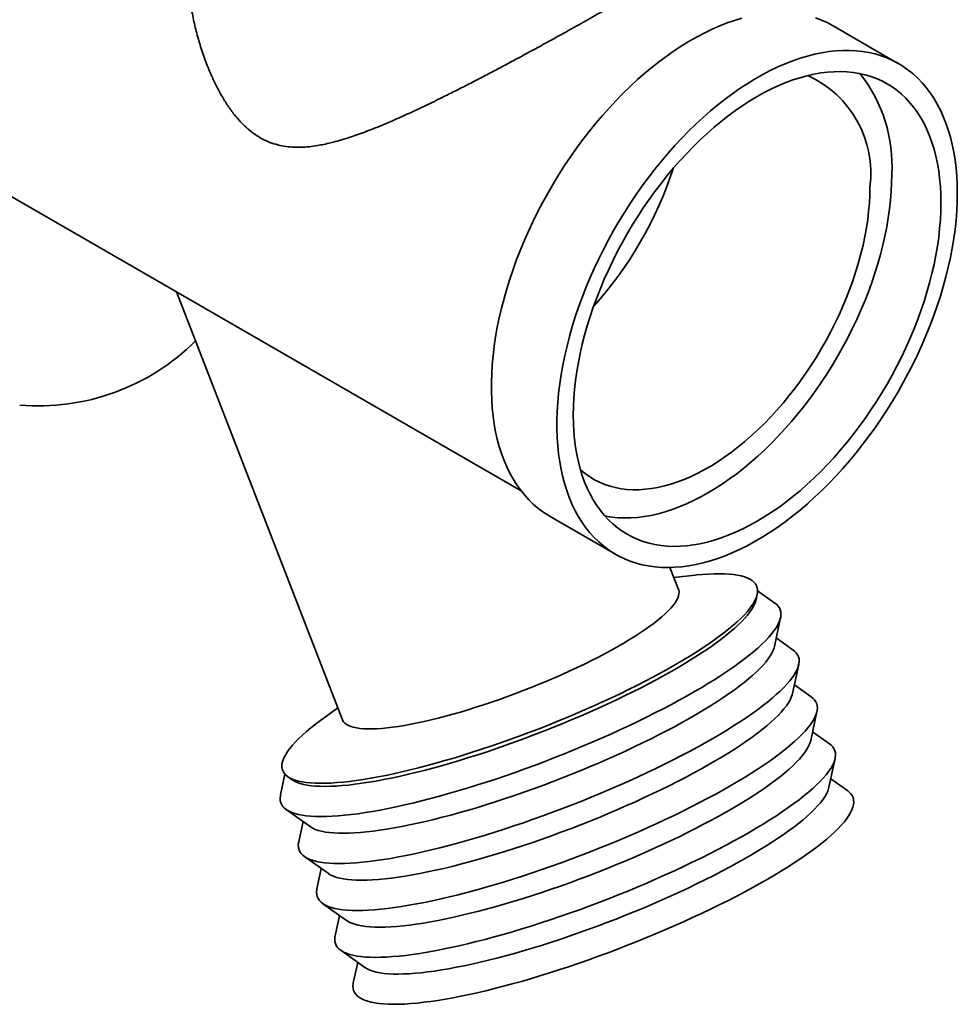
# Model space of a CAD drawing. Units: inches. Extents: x 0.1 to 8.4, y 0.1 to 10.9.
# Drawn here: x 3 to 3.6, y 6.5 to 7.2 of the extents above; entities that cross this region are included whole.
import ezdxf

# ---------------------------------------------------------------- set-up
doc = ezdxf.new("R2010")
doc.units = ezdxf.units.IN
doc.header["$MEASUREMENT"] = 0

msp = doc.modelspace()

# ---------------------------------------------------------------- linework, layer by layer
at = {"color": 7, "linetype": 'Continuous', "lineweight": 35}
for p, q in [((3.56216, 7.13686), (3.51974, 7.16136)), ((2.98536, 7.05224), (3.31765, 6.86041)), ((3.09457, 6.98919), (3.20208, 6.7121)), ((3.33642, 6.8438), (3.37884, 6.81931)), ((3.41962, 6.7965), (3.41409, 6.81074)), ((3.4305, 6.80581), (3.41657, 6.80436)), ((3.48205, 6.78769), (3.47087, 6.79565)), ((3.46988, 6.78996), (3.47062, 6.7934)), ((3.48167, 6.75959), (3.48569, 6.77829)), ((3.49383, 6.75732), (3.48286, 6.76513)), ((3.49345, 6.72921), (3.49748, 6.74792)), ((3.50562, 6.72694), (3.49465, 6.73475)), ((3.19903, 6.71996), (3.18777, 6.71164)), ((3.50524, 6.69884), (3.50926, 6.71754)), ((3.5174, 6.69657), (3.50643, 6.70438)), ((3.51702, 6.66846), (3.52105, 6.68717)), ((3.16482, 6.67691), (3.16193, 6.66349)), ((3.16652, 6.67541), (3.16938, 6.67337)), ((3.52919, 6.66619), (3.51822, 6.674)), ((3.16558, 6.65409), (3.18116, 6.64299)), ((3.17655, 6.64628), (3.17372, 6.63312)), ((3.17736, 6.62372), (3.19295, 6.61262)), ((3.18833, 6.61591), (3.1855, 6.60274)), ((3.18915, 6.59334), (3.20473, 6.58224)), ((3.20012, 6.58553), (3.19729, 6.57237)), ((3.20093, 6.56297), (3.21652, 6.55187)), ((3.2119, 6.55516), (3.20907, 6.54199))]:
    msp.add_line(p, q, dxfattribs=at)
at = {"color": 7, "linetype": 'Continuous', "lineweight": 35, "flags": 128}
for points in [[(3.46065, 7.16628), (3.4559, 7.16485), (3.45112, 7.1632), (3.44631, 7.16131), (3.44147, 7.15921), (3.43661, 7.15688), (3.43174, 7.15433), (3.42686, 7.15157), (3.42198, 7.14859), (3.41712, 7.14541), (3.41227, 7.14203), (3.40744, 7.13845), (3.40264, 7.13468), (3.39787, 7.13072), (3.39315, 7.12658), (3.38848, 7.12227), (3.38387, 7.11778), (3.37931, 7.11313), (3.37483, 7.10833), (3.37042, 7.10337), (3.3661, 7.09828), (3.36186, 7.09305), (3.35771, 7.08768), (3.35367, 7.0822), (3.34973, 7.07661), (3.3459, 7.07091), (3.34218, 7.06512), (3.33859, 7.05923), (3.33513, 7.05327), (3.33179, 7.04723), (3.3286, 7.04114), (3.32554, 7.03498), (3.32263, 7.02878), (3.31987, 7.02255), (3.31726, 7.01628), (3.31481, 7.01), (3.31252, 7.0037), (3.31039, 6.99741), (3.30843, 6.99112), (3.30663, 6.98485), (3.30501, 6.9786), (3.30357, 6.97239), (3.3023, 6.96621), (3.30121, 6.9601), (3.30029, 6.95404), (3.29956, 6.94805), (3.29901, 6.94213), (3.29865, 6.93631), (3.29846, 6.93057), (3.29846, 6.92494), (3.29865, 6.91942), (3.29901, 6.91401), (3.29956, 6.90873), (3.30029, 6.90359), (3.30121, 6.89858), (3.3023, 6.89372), (3.30357, 6.88902), (3.30501, 6.88447), (3.30663, 6.8801), (3.30843, 6.87589), (3.31039, 6.87187), (3.31252, 6.86803), (3.31481, 6.86438), (3.31726, 6.86093), (3.31987, 6.85768), (3.32263, 6.85463), (3.32554, 6.85179), (3.3286, 6.84917), (3.33179, 6.84676), (3.33513, 6.84457), (3.33642, 6.8438)], [(3.51974, 7.16136), (3.51931, 7.1616), (3.51578, 7.16345), (3.51213, 7.16507), (3.50836, 7.16646)], [(3.60014, 7.05292), (3.60005, 7.0585), (3.59977, 7.06397), (3.59932, 7.06931), (3.59868, 7.07452), (3.59785, 7.0796), (3.59685, 7.08453), (3.59567, 7.08932), (3.59431, 7.09394), (3.59278, 7.0984), (3.59107, 7.10269), (3.5892, 7.10681), (3.58715, 7.11074), (3.58494, 7.11448), (3.58257, 7.11804), (3.58004, 7.12139), (3.57735, 7.12454), (3.57452, 7.12748), (3.57153, 7.13022), (3.5684, 7.13273), (3.56514, 7.13503), (3.56174, 7.13711), (3.55821, 7.13896), (3.55456, 7.14058), (3.55079, 7.14197), (3.5469, 7.14313), (3.54291, 7.14406), (3.53881, 7.14475), (3.53462, 7.14521), (3.53033, 7.14543), (3.52597, 7.14541), (3.52152, 7.14516), (3.517, 7.14467), (3.51241, 7.14394), (3.50777, 7.14298), (3.50307, 7.14179), (3.49833, 7.14036), (3.49355, 7.13871), (3.48873, 7.13682), (3.48389, 7.13472), (3.47903, 7.13239), (3.47416, 7.12984), (3.46928, 7.12708), (3.46441, 7.1241), (3.45954, 7.12092), (3.45469, 7.11754), (3.44986, 7.11396), (3.44506, 7.11019), (3.4403, 7.10623), (3.43558, 7.10209), (3.43091, 7.09777), (3.42629, 7.09329), (3.42174, 7.08864), (3.41726, 7.08384), (3.41285, 7.07888), (3.40852, 7.07379), (3.40428, 7.06855), (3.40014, 7.06319), (3.39609, 7.05771), (3.39215, 7.05212), (3.38832, 7.04642), (3.38461, 7.04062), (3.38102, 7.03474), (3.37755, 7.02878), (3.37422, 7.02274), (3.37102, 7.01664), (3.36797, 7.01049), (3.36506, 7.00429), (3.36229, 6.99805), (3.35969, 6.99179), (3.35723, 6.98551), (3.35494, 6.97921), (3.35281, 6.97292), (3.35085, 6.96663), (3.34906, 6.96035), (3.34744, 6.95411), (3.34599, 6.94789), (3.34473, 6.94172), (3.34363, 6.9356), (3.34272, 6.92954), (3.34199, 6.92355), (3.34144, 6.91764), (3.34107, 6.91181), (3.34089, 6.90608), (3.34089, 6.90045), (3.34107, 6.89492), (3.34144, 6.88952), (3.34199, 6.88424), (3.34272, 6.8791), (3.34363, 6.87409), (3.34473, 6.86923), (3.34599, 6.86453), (3.34744, 6.85998), (3.34906, 6.85561), (3.35085, 6.8514), (3.35281, 6.84738), (3.35494, 6.84354), (3.35723, 6.83989), (3.35969, 6.83644), (3.36229, 6.83318), (3.36506, 6.83014), (3.36797, 6.8273), (3.37102, 6.82467), (3.37422, 6.82227), (3.37755, 6.82008), (3.38102, 6.81812), (3.38461, 6.81638), (3.38832, 6.81487), (3.39215, 6.81359), (3.39609, 6.81255), (3.40014, 6.81174), (3.40428, 6.81116), (3.40852, 6.81083), (3.41285, 6.81072), (3.41726, 6.81086), (3.42174, 6.81123), (3.42629, 6.81184), (3.43091, 6.81268), (3.43558, 6.81376), (3.4403, 6.81507), (3.44506, 6.81661), (3.44986, 6.81838), (3.45469, 6.82038), (3.45954, 6.8226), (3.46441, 6.82504), (3.46928, 6.82769), (3.47416, 6.83056), (3.47903, 6.83364), (3.48389, 6.83692), (3.48873, 6.8404), (3.49355, 6.84408), (3.49833, 6.84794), (3.50307, 6.85199), (3.50777, 6.85622), (3.51241, 6.86062), (3.517, 6.86519), (3.52152, 6.86992), (3.52597, 6.8748), (3.53033, 6.87982), (3.53462, 6.88499), (3.53881, 6.89029), (3.54291, 6.89571), (3.5469, 6.90125), (3.55079, 6.90689), (3.55456, 6.91264), (3.55821, 6.91848), (3.56174, 6.92441), (3.56514, 6.93041), (3.5684, 6.93647), (3.57153, 6.9426), (3.57452, 6.94878), (3.57735, 6.955), (3.58004, 6.96125), (3.58257, 6.96752), (3.58494, 6.97382), (3.58715, 6.98011), (3.5892, 6.98641), (3.59107, 6.99269), (3.59278, 6.99895), (3.59431, 7.00518), (3.59567, 7.01137), (3.59685, 7.01752), (3.59785, 7.02361), (3.59868, 7.02963), (3.59932, 7.03559), (3.59977, 7.04146), (3.60005, 7.04724), (3.60014, 7.05292)], [(3.58953, 7.0468), (3.58944, 7.05214), (3.58917, 7.05737), (3.58871, 7.06248), (3.58807, 7.06746), (3.58725, 7.0723), (3.58624, 7.07699), (3.58506, 7.08153), (3.58371, 7.08591), (3.58218, 7.09013), (3.58047, 7.09417), (3.5786, 7.09803), (3.57656, 7.10171), (3.57436, 7.1052), (3.57199, 7.10849), (3.56947, 7.11158), (3.5668, 7.11447), (3.56398, 7.11714), (3.56101, 7.11961), (3.55791, 7.12185), (3.55467, 7.12387), (3.5513, 7.12566), (3.54781, 7.12723), (3.54419, 7.12857), (3.54047, 7.12968), (3.53663, 7.13055), (3.5327, 7.13119), (3.52866, 7.13159), (3.52454, 7.13175), (3.52034, 7.13168), (3.51605, 7.13137), (3.5117, 7.13083), (3.50729, 7.13004), (3.50281, 7.12903), (3.49829, 7.12778), (3.49373, 7.1263), (3.48912, 7.1246), (3.48449, 7.12266), (3.47984, 7.12051), (3.47518, 7.11813), (3.4705, 7.11554), (3.46583, 7.11273), (3.46117, 7.10972), (3.45651, 7.10651), (3.45188, 7.1031), (3.44728, 7.09949), (3.44272, 7.0957), (3.43819, 7.09173), (3.43372, 7.08758), (3.42931, 7.08326), (3.42495, 7.07878), (3.42067, 7.07414), (3.41647, 7.06936), (3.41234, 7.06444), (3.40831, 7.05938), (3.40437, 7.0542), (3.40054, 7.0489), (3.39681, 7.04349), (3.3932, 7.03798), (3.38971, 7.03238), (3.38634, 7.02669), (3.3831, 7.02093), (3.37999, 7.0151), (3.37703, 7.00922), (3.37421, 7.00329), (3.37153, 6.99732), (3.36901, 6.99132), (3.36665, 6.9853), (3.36445, 6.97926), (3.36241, 6.97323), (3.36054, 6.9672), (3.35883, 6.96119), (3.3573, 6.95521), (3.35594, 6.94926), (3.35476, 6.94336), (3.35376, 6.93751), (3.35294, 6.93172), (3.3523, 6.926), (3.35184, 6.92037), (3.35157, 6.91482), (3.35147, 6.90937), (3.35157, 6.90403), (3.35184, 6.8988), (3.3523, 6.89369), (3.35294, 6.88872), (3.35376, 6.88388), (3.35476, 6.87918), (3.35594, 6.87464), (3.3573, 6.87026), (3.35883, 6.86605), (3.36054, 6.862), (3.36241, 6.85814), (3.36445, 6.85446), (3.36665, 6.85097), (3.36901, 6.84768), (3.37153, 6.84459), (3.37421, 6.8417), (3.37703, 6.83903), (3.37999, 6.83657), (3.3831, 6.83433), (3.38634, 6.83231), (3.38971, 6.83051), (3.3932, 6.82894), (3.39681, 6.8276), (3.40054, 6.8265), (3.40437, 6.82563), (3.40831, 6.82499), (3.41234, 6.82459), (3.41647, 6.82442), (3.42067, 6.82449), (3.42495, 6.8248), (3.42931, 6.82535), (3.43372, 6.82613), (3.43819, 6.82714), (3.44272, 6.82839), (3.44728, 6.82987), (3.45188, 6.83158), (3.45651, 6.83351), (3.46117, 6.83567), (3.46583, 6.83804), (3.4705, 6.84064), (3.47518, 6.84344), (3.47984, 6.84645), (3.48449, 6.84967), (3.48912, 6.85308), (3.49373, 6.85668), (3.49829, 6.86047), (3.50281, 6.86445), (3.50729, 6.8686), (3.5117, 6.87291), (3.51605, 6.87739), (3.52034, 6.88203), (3.52454, 6.88681), (3.52866, 6.89174), (3.5327, 6.89679), (3.53663, 6.90198), (3.54047, 6.90728), (3.54419, 6.91269), (3.54781, 6.91819), (3.5513, 6.9238), (3.55467, 6.92948), (3.55791, 6.93524), (3.56101, 6.94107), (3.56398, 6.94695), (3.5668, 6.95289), (3.56947, 6.95886), (3.57199, 6.96486), (3.57436, 6.97088), (3.57656, 6.97691), (3.5786, 6.98294), (3.58047, 6.98897), (3.58218, 6.99498), (3.58371, 7.00096), (3.58506, 7.00691), (3.58624, 7.01282), (3.58725, 7.01867), (3.58807, 7.02445), (3.58871, 7.03017), (3.58917, 7.03581), (3.58944, 7.04135), (3.58953, 7.0468)], [(3.37195, 6.84411), (3.37255, 6.84399), (3.37649, 6.84336), (3.38052, 6.84296), (3.38465, 6.84279), (3.38885, 6.84286), (3.39313, 6.84317), (3.39749, 6.84372), (3.4019, 6.8445), (3.40637, 6.84551), (3.4109, 6.84676), (3.41546, 6.84824), (3.42006, 6.84995), (3.42469, 6.85188), (3.42935, 6.85404), (3.43401, 6.85641), (3.43868, 6.85901), (3.44336, 6.86181), (3.44802, 6.86482), (3.45267, 6.86803), (3.4573, 6.87145), (3.46191, 6.87505), (3.46647, 6.87884), (3.47099, 6.88282), (3.47547, 6.88697), (3.47988, 6.89128), (3.48423, 6.89576), (3.48852, 6.9004), (3.49272, 6.90518), (3.49684, 6.91011), (3.50088, 6.91516), (3.50481, 6.92035), (3.50865, 6.92565), (3.51237, 6.93105), (3.51599, 6.93656), (3.51948, 6.94217), (3.52285, 6.94785), (3.52609, 6.95361), (3.5292, 6.95944), (3.53216, 6.96532), (3.53498, 6.97126), (3.53765, 6.97723), (3.54017, 6.98323), (3.54254, 6.98925), (3.54474, 6.99528), (3.54678, 7.00131), (3.54865, 7.00734), (3.55036, 7.01335), (3.55189, 7.01933), (3.55324, 7.02528), (3.55443, 7.03118), (3.55543, 7.03703), (3.55625, 7.04282), (3.55689, 7.04854), (3.55735, 7.05417), (3.55762, 7.05972), (3.55771, 7.06517)], [(3.35609, 6.87412), (3.35648, 6.87377), (3.35928, 6.87148), (3.36222, 6.8694), (3.3653, 6.86755), (3.3685, 6.86593), (3.37183, 6.86454), (3.37527, 6.86337), (3.37882, 6.86244), (3.38248, 6.86175), (3.38624, 6.86129), (3.39009, 6.86107), (3.39403, 6.86108), (3.39804, 6.86134), (3.40212, 6.86183), (3.40627, 6.86255), (3.41048, 6.86351), (3.41473, 6.86471), (3.41903, 6.86614), (3.42336, 6.86779), (3.42772, 6.86967), (3.4321, 6.87177), (3.43649, 6.87409), (3.44088, 6.87663), (3.44527, 6.87938), (3.44965, 6.88233), (3.45401, 6.88548), (3.45834, 6.88883), (3.46264, 6.89236), (3.46689, 6.89608), (3.4711, 6.89998), (3.47525, 6.90404), (3.47933, 6.90826), (3.48334, 6.91264), (3.48728, 6.91717), (3.49113, 6.92184), (3.49489, 6.92664), (3.49854, 6.93156), (3.5021, 6.93659), (3.50554, 6.94173), (3.50887, 6.94696), (3.51207, 6.95228), (3.51514, 6.95768), (3.51808, 6.96315), (3.52088, 6.96868), (3.52354, 6.97425), (3.52605, 6.97986), (3.5284, 6.98551), (3.5306, 6.99117), (3.53263, 6.99684), (3.5345, 7.00251), (3.53621, 7.00817), (3.53774, 7.01381), (3.5391, 7.01941), (3.54028, 7.02498), (3.54128, 7.0305), (3.5421, 7.03596), (3.54274, 7.04135), (3.5432, 7.04666), (3.54348, 7.05188), (3.54357, 7.05701)], [(3.18777, 6.71164), (3.18464, 6.70928), (3.1816, 6.70687), (3.17878, 6.70452), (3.17617, 6.70222), (3.17379, 6.69999), (3.17163, 6.69781), (3.1697, 6.69569), (3.16801, 6.69365), (3.16655, 6.69167), (3.16533, 6.68978), (3.16434, 6.68795), (3.1636, 6.68621), (3.1631, 6.68456), (3.16285, 6.68298), (3.16283, 6.6815), (3.16306, 6.68011), (3.16354, 6.67881), (3.16425, 6.6776), (3.16521, 6.67649), (3.16641, 6.67549), (3.16784, 6.67458), (3.16951, 6.67377), (3.17142, 6.67306), (3.17355, 6.67246), (3.17591, 6.67197), (3.17849, 6.67158), (3.1813, 6.67129), (3.18431, 6.67112), (3.18754, 6.67105), (3.19097, 6.67109), (3.1946, 6.67123), (3.19842, 6.67148), (3.20243, 6.67184), (3.20662, 6.67231), (3.21099, 6.67288), (3.21552, 6.67355), (3.22021, 6.67433), (3.22506, 6.67521), (3.23005, 6.67619), (3.23517, 6.67727), (3.24043, 6.67844), (3.24581, 6.67972), (3.2513, 6.68108), (3.25689, 6.68254), (3.26258, 6.68408), (3.26835, 6.68572), (3.2742, 6.68743), (3.28012, 6.68923), (3.2861, 6.69111), (3.29212, 6.69306), (3.29819, 6.69509), (3.30428, 6.69718), (3.31039, 6.69934), (3.31652, 6.70156), (3.32264, 6.70384), (3.32876, 6.70618), (3.33485, 6.70857), (3.34092, 6.711), (3.34695, 6.71348), (3.35293, 6.716), (3.35885, 6.71856), (3.36471, 6.72115), (3.3705, 6.72376), (3.37619, 6.72641), (3.3818, 6.72907), (3.3873, 6.73174), (3.39269, 6.73443), (3.39796, 6.73712), (3.4031, 6.73982), (3.4081, 6.74251), (3.41296, 6.7452), (3.41767, 6.74788), (3.42222, 6.75055), (3.42661, 6.75319), (3.43081, 6.75582), (3.43484, 6.75842), (3.43869, 6.76098), (3.44234, 6.76351), (3.44579, 6.76601), (3.44903, 6.76846), (3.45207, 6.77086), (3.4549, 6.77321), (3.4575, 6.77551), (3.45989, 6.77775), (3.46204, 6.77993), (3.46397, 6.78204), (3.46567, 6.78409), (3.46713, 6.78606), (3.46835, 6.78796), (3.46933, 6.78978), (3.47007, 6.79152), (3.47057, 6.79318), (3.47083, 6.79475), (3.47084, 6.79623), (3.47061, 6.79763), (3.47014, 6.79893), (3.46942, 6.80013), (3.46846, 6.80124), (3.46727, 6.80225), (3.46583, 6.80316), (3.46416, 6.80396), (3.46226, 6.80467), (3.46012, 6.80527), (3.45776, 6.80577), (3.45518, 6.80616), (3.45238, 6.80644), (3.44936, 6.80661), (3.44614, 6.80668), (3.44271, 6.80665), (3.43908, 6.8065), (3.43525, 6.80625), (3.43125, 6.80589), (3.4305, 6.80581)], [(3.20208, 6.7121), (3.20214, 6.71197), (3.20271, 6.71094), (3.20352, 6.71001), (3.20458, 6.70918), (3.20587, 6.70845), (3.20739, 6.70782), (3.20915, 6.7073), (3.21113, 6.70688), (3.21334, 6.70657), (3.21576, 6.70636), (3.2184, 6.70626), (3.22124, 6.70627), (3.22428, 6.70639), (3.22751, 6.70661), (3.23094, 6.70694), (3.23453, 6.70737), (3.2383, 6.70791), (3.24223, 6.70855), (3.24632, 6.7093), (3.25055, 6.71014), (3.25491, 6.71108), (3.2594, 6.71212), (3.264, 6.71326), (3.26871, 6.71448), (3.27351, 6.7158), (3.27839, 6.7172), (3.28335, 6.71868), (3.28837, 6.72024), (3.29343, 6.72188), (3.29854, 6.72359), (3.30368, 6.72537), (3.30883, 6.72722), (3.31398, 6.72912), (3.31913, 6.73108), (3.32426, 6.73309), (3.32936, 6.73515), (3.33442, 6.73726), (3.33942, 6.7394), (3.34437, 6.74157), (3.34923, 6.74377), (3.35401, 6.746), (3.3587, 6.74824), (3.36328, 6.7505), (3.36774, 6.75277), (3.37207, 6.75504), (3.37627, 6.7573), (3.38032, 6.75957), (3.38422, 6.76181), (3.38795, 6.76405), (3.39151, 6.76626), (3.3949, 6.76844), (3.39809, 6.7706), (3.40109, 6.77271), (3.40389, 6.77479), (3.40648, 6.77682), (3.40885, 6.7788), (3.41101, 6.78072), (3.41294, 6.78259), (3.41465, 6.78439), (3.41613, 6.78613), (3.41737, 6.78779), (3.41837, 6.78938), (3.41913, 6.79089), (3.41965, 6.79232), (3.41993, 6.79367), (3.41996, 6.79493), (3.41976, 6.79609), (3.41962, 6.7965)], [(3.16193, 6.66349), (3.16182, 6.66291), (3.16167, 6.66134), (3.16177, 6.65986), (3.16211, 6.65847), (3.1627, 6.65717), (3.16353, 6.65597), (3.1646, 6.65487), (3.1659, 6.65387), (3.16745, 6.65296), (3.16923, 6.65216), (3.17124, 6.65147), (3.17348, 6.65087), (3.17595, 6.65039), (3.17864, 6.65), (3.18155, 6.64973), (3.18468, 6.64956), (3.18801, 6.6495), (3.19155, 6.64955), (3.19528, 6.6497), (3.19921, 6.64997), (3.20333, 6.65033), (3.20763, 6.65081), (3.2121, 6.65139), (3.21674, 6.65207), (3.22154, 6.65286), (3.2265, 6.65375), (3.2316, 6.65474), (3.23684, 6.65583), (3.24221, 6.65702), (3.2477, 6.6583), (3.25331, 6.65968), (3.25903, 6.66115), (3.26484, 6.66271), (3.27074, 6.66436), (3.27672, 6.66609), (3.28277, 6.66791), (3.28888, 6.6698), (3.29505, 6.67178), (3.30126, 6.67382), (3.3075, 6.67594), (3.31377, 6.67812), (3.32005, 6.68037), (3.32634, 6.68268), (3.33262, 6.68505), (3.3389, 6.68747), (3.34514, 6.68994), (3.35136, 6.69246), (3.35753, 6.69502), (3.36366, 6.69762), (3.36972, 6.70025), (3.37572, 6.70292), (3.38164, 6.70561), (3.38747, 6.70833), (3.3932, 6.71106), (3.39883, 6.71381), (3.40435, 6.71657), (3.40974, 6.71934), (3.41501, 6.7221), (3.42014, 6.72487), (3.42512, 6.72763), (3.42996, 6.73038), (3.43463, 6.73312), (3.43914, 6.73584), (3.44347, 6.73853), (3.44762, 6.7412), (3.45159, 6.74384), (3.45536, 6.74644), (3.45894, 6.74901), (3.46231, 6.75153), (3.46547, 6.75401), (3.46843, 6.75644), (3.47116, 6.75881), (3.47367, 6.76113), (3.47596, 6.76338), (3.47802, 6.76558), (3.47985, 6.7677), (3.48144, 6.76976), (3.48279, 6.77174), (3.48391, 6.77364), (3.48478, 6.77547), (3.48541, 6.77721), (3.4858, 6.77887), (3.48595, 6.78044), (3.48585, 6.78192), (3.48551, 6.78331), (3.48492, 6.78461), (3.4841, 6.78581), (3.48303, 6.78691), (3.48205, 6.78769)], [(3.16938, 6.67337), (3.1695, 6.67329), (3.17097, 6.6724), (3.17267, 6.67161), (3.17461, 6.67093), (3.17677, 6.67036), (3.17916, 6.66988), (3.18178, 6.66952), (3.18461, 6.66926), (3.18766, 6.66911), (3.19091, 6.66906), (3.19437, 6.66913), (3.19802, 6.6693), (3.20187, 6.66957), (3.2059, 6.66995), (3.21012, 6.67044), (3.2145, 6.67104), (3.21905, 6.67174), (3.22376, 6.67254), (3.22862, 6.67344), (3.23363, 6.67444), (3.23876, 6.67555), (3.24403, 6.67675), (3.24941, 6.67804), (3.2549, 6.67943), (3.2605, 6.6809), (3.26618, 6.68247), (3.27195, 6.68412), (3.27779, 6.68586), (3.2837, 6.68767), (3.28966, 6.68957), (3.29567, 6.69153), (3.30171, 6.69357), (3.30778, 6.69568), (3.31386, 6.69785), (3.31995, 6.70008), (3.32604, 6.70237), (3.33212, 6.70472), (3.33817, 6.70711), (3.34419, 6.70955), (3.35016, 6.71204), (3.35609, 6.71456), (3.36195, 6.71712), (3.36775, 6.7197), (3.37346, 6.72232), (3.37909, 6.72495), (3.38462, 6.7276), (3.39004, 6.73027), (3.39534, 6.73295), (3.40052, 6.73563), (3.40557, 6.73831), (3.41048, 6.74099), (3.41524, 6.74366), (3.41984, 6.74632), (3.42429, 6.74896), (3.42856, 6.75158), (3.43265, 6.75417), (3.43656, 6.75674), (3.44028, 6.75928), (3.4438, 6.76177), (3.44713, 6.76423), (3.45024, 6.76664), (3.45314, 6.769), (3.45583, 6.77131), (3.4583, 6.77356), (3.46054, 6.77576), (3.46255, 6.77788), (3.46433, 6.77995), (3.46588, 6.78194), (3.46719, 6.78386), (3.46826, 6.7857), (3.46909, 6.78746), (3.46968, 6.78914), (3.46988, 6.78996)], [(3.17372, 6.63312), (3.17361, 6.63254), (3.17346, 6.63097), (3.17356, 6.62948), (3.1739, 6.62809), (3.17448, 6.6268), (3.17531, 6.6256), (3.17638, 6.62449), (3.17769, 6.62349), (3.17923, 6.62259), (3.18101, 6.62179), (3.18303, 6.62109), (3.18527, 6.6205), (3.18774, 6.62001), (3.19043, 6.61963), (3.19334, 6.61936), (3.19646, 6.61919), (3.19979, 6.61913), (3.20333, 6.61917), (3.20707, 6.61933), (3.211, 6.61959), (3.21511, 6.61996), (3.21941, 6.62043), (3.22388, 6.62101), (3.22852, 6.6217), (3.23333, 6.62248), (3.23828, 6.62337), (3.24338, 6.62436), (3.24862, 6.62546), (3.25399, 6.62664), (3.25949, 6.62793), (3.2651, 6.62931), (3.27081, 6.63078), (3.27662, 6.63234), (3.28252, 6.63399), (3.28851, 6.63572), (3.29456, 6.63753), (3.30067, 6.63943), (3.30684, 6.6414), (3.31304, 6.64345), (3.31929, 6.64556), (3.32555, 6.64775), (3.33184, 6.65), (3.33813, 6.65231), (3.34441, 6.65467), (3.35068, 6.65709), (3.35693, 6.65957), (3.36315, 6.66208), (3.36932, 6.66464), (3.37544, 6.66724), (3.38151, 6.66988), (3.3875, 6.67254), (3.39342, 6.67524), (3.39925, 6.67795), (3.40498, 6.68068), (3.41061, 6.68343), (3.41613, 6.68619), (3.42153, 6.68896), (3.42679, 6.69173), (3.43192, 6.6945), (3.43691, 6.69726), (3.44174, 6.70001), (3.44641, 6.70274), (3.45092, 6.70546), (3.45525, 6.70816), (3.45941, 6.71083), (3.46337, 6.71346), (3.46715, 6.71607), (3.47072, 6.71863), (3.4741, 6.72116), (3.47726, 6.72363), (3.48021, 6.72606), (3.48295, 6.72844), (3.48546, 6.73075), (3.48775, 6.73301), (3.4898, 6.7352), (3.49163, 6.73733), (3.49322, 6.73938), (3.49458, 6.74136), (3.49569, 6.74327), (3.49657, 6.74509), (3.4972, 6.74684), (3.49759, 6.74849), (3.49773, 6.75007), (3.49764, 6.75155), (3.49729, 6.75294), (3.49671, 6.75423), (3.49588, 6.75543), (3.49481, 6.75654), (3.49383, 6.75732)], [(3.18116, 6.64299), (3.18128, 6.64291), (3.18275, 6.64202), (3.18446, 6.64124), (3.18639, 6.64056), (3.18856, 6.63998), (3.19095, 6.63951), (3.19356, 6.63914), (3.1964, 6.63889), (3.19944, 6.63873), (3.2027, 6.63869), (3.20615, 6.63875), (3.20981, 6.63892), (3.21366, 6.6392), (3.21769, 6.63958), (3.2219, 6.64007), (3.22629, 6.64066), (3.23084, 6.64136), (3.23555, 6.64216), (3.24041, 6.64307), (3.24541, 6.64407), (3.25055, 6.64517), (3.25581, 6.64637), (3.2612, 6.64766), (3.26669, 6.64905), (3.27228, 6.65053), (3.27797, 6.65209), (3.28374, 6.65375), (3.28958, 6.65548), (3.29549, 6.6573), (3.30145, 6.65919), (3.30745, 6.66116), (3.3135, 6.6632), (3.31956, 6.6653), (3.32565, 6.66748), (3.33174, 6.66971), (3.33783, 6.672), (3.3439, 6.67434), (3.34995, 6.67674), (3.35597, 6.67918), (3.36195, 6.68166), (3.36788, 6.68418), (3.37374, 6.68674), (3.37953, 6.68933), (3.38525, 6.69194), (3.39087, 6.69458), (3.3964, 6.69723), (3.40182, 6.6999), (3.40713, 6.70257), (3.41231, 6.70525), (3.41736, 6.70793), (3.42226, 6.71061), (3.42702, 6.71328), (3.43163, 6.71594), (3.43607, 6.71858), (3.44034, 6.7212), (3.44443, 6.7238), (3.44834, 6.72637), (3.45206, 6.7289), (3.45559, 6.7314), (3.45891, 6.73385), (3.46203, 6.73626), (3.46493, 6.73863), (3.46762, 6.74093), (3.47008, 6.74319), (3.47232, 6.74538), (3.47434, 6.74751), (3.47612, 6.74957), (3.47766, 6.75156), (3.47897, 6.75348), (3.48005, 6.75532), (3.48088, 6.75709), (3.48146, 6.75877), (3.48167, 6.75959)], [(3.1855, 6.60274), (3.18539, 6.60216), (3.18524, 6.60059), (3.18534, 6.59911), (3.18568, 6.59772), (3.18627, 6.59642), (3.1871, 6.59522), (3.18817, 6.59412), (3.18947, 6.59312), (3.19102, 6.59221), (3.1928, 6.59141), (3.19481, 6.59072), (3.19705, 6.59012), (3.19952, 6.58964), (3.20221, 6.58926), (3.20512, 6.58898), (3.20825, 6.58881), (3.21158, 6.58875), (3.21512, 6.5888), (3.21885, 6.58895), (3.22278, 6.58922), (3.2269, 6.58958), (3.2312, 6.59006), (3.23567, 6.59064), (3.24031, 6.59132), (3.24511, 6.59211), (3.25007, 6.593), (3.25517, 6.59399), (3.26041, 6.59508), (3.26578, 6.59627), (3.27127, 6.59755), (3.27688, 6.59893), (3.2826, 6.6004), (3.28841, 6.60196), (3.29431, 6.60361), (3.30029, 6.60534), (3.30634, 6.60716), (3.31245, 6.60905), (3.31862, 6.61103), (3.32483, 6.61307), (3.33107, 6.61519), (3.33734, 6.61737), (3.34362, 6.61962), (3.34991, 6.62193), (3.35619, 6.6243), (3.36247, 6.62672), (3.36871, 6.62919), (3.37493, 6.63171), (3.38111, 6.63427), (3.38723, 6.63687), (3.39329, 6.6395), (3.39929, 6.64217), (3.40521, 6.64486), (3.41104, 6.64758), (3.41677, 6.65031), (3.4224, 6.65306), (3.42792, 6.65582), (3.43331, 6.65859), (3.43858, 6.66135), (3.44371, 6.66412), (3.44869, 6.66688), (3.45353, 6.66963), (3.4582, 6.67237), (3.46271, 6.67509), (3.46704, 6.67778), (3.47119, 6.68045), (3.47516, 6.68309), (3.47893, 6.68569), (3.48251, 6.68826), (3.48588, 6.69078), (3.48905, 6.69326), (3.492, 6.69569), (3.49473, 6.69806), (3.49724, 6.70038), (3.49953, 6.70263), (3.50159, 6.70483), (3.50342, 6.70695), (3.50501, 6.70901), (3.50636, 6.71099), (3.50748, 6.71289), (3.50835, 6.71472), (3.50898, 6.71646), (3.50937, 6.71812), (3.50952, 6.71969), (3.50942, 6.72117), (3.50908, 6.72256), (3.50849, 6.72386), (3.50767, 6.72506), (3.5066, 6.72616), (3.50562, 6.72694)], [(3.19295, 6.61262), (3.19307, 6.61254), (3.19454, 6.61165), (3.19624, 6.61086), (3.19818, 6.61018), (3.20034, 6.60961), (3.20273, 6.60914), (3.20535, 6.60877), (3.20818, 6.60851), (3.21123, 6.60836), (3.21448, 6.60831), (3.21794, 6.60838), (3.22159, 6.60855), (3.22544, 6.60882), (3.22947, 6.6092), (3.23369, 6.60969), (3.23807, 6.61029), (3.24262, 6.61099), (3.24733, 6.61179), (3.25219, 6.61269), (3.2572, 6.61369), (3.26233, 6.6148), (3.2676, 6.616), (3.27298, 6.61729), (3.27847, 6.61868), (3.28407, 6.62015), (3.28975, 6.62172), (3.29552, 6.62337), (3.30136, 6.62511), (3.30727, 6.62692), (3.31323, 6.62882), (3.31924, 6.63078), (3.32528, 6.63282), (3.33135, 6.63493), (3.33743, 6.6371), (3.34352, 6.63933), (3.34961, 6.64162), (3.35569, 6.64397), (3.36174, 6.64636), (3.36776, 6.6488), (3.37373, 6.65129), (3.37966, 6.65381), (3.38553, 6.65637), (3.39132, 6.65895), (3.39703, 6.66157), (3.40266, 6.6642), (3.40819, 6.66685), (3.41361, 6.66952), (3.41891, 6.6722), (3.42409, 6.67488), (3.42914, 6.67756), (3.43405, 6.68024), (3.43881, 6.68291), (3.44341, 6.68557), (3.44786, 6.68821), (3.45213, 6.69083), (3.45622, 6.69342), (3.46013, 6.69599), (3.46385, 6.69853), (3.46737, 6.70102), (3.4707, 6.70348), (3.47381, 6.70589), (3.47671, 6.70825), (3.4794, 6.71056), (3.48187, 6.71281), (3.48411, 6.71501), (3.48612, 6.71713), (3.4879, 6.7192), (3.48945, 6.72119), (3.49076, 6.72311), (3.49183, 6.72495), (3.49266, 6.72671), (3.49325, 6.72839), (3.49345, 6.72921)], [(3.20473, 6.58224), (3.20485, 6.58216), (3.20632, 6.58127), (3.20803, 6.58049), (3.20996, 6.57981), (3.21213, 6.57923), (3.21452, 6.57876), (3.21713, 6.57839), (3.21997, 6.57814), (3.22301, 6.57798), (3.22627, 6.57794), (3.22972, 6.578), (3.23338, 6.57817), (3.23723, 6.57845), (3.24126, 6.57883), (3.24547, 6.57932), (3.24986, 6.57991), (3.25441, 6.58061), (3.25912, 6.58141), (3.26398, 6.58232), (3.26898, 6.58332), (3.27412, 6.58442), (3.27938, 6.58562), (3.28477, 6.58691), (3.29026, 6.5883), (3.29585, 6.58978), (3.30154, 6.59135), (3.30731, 6.593), (3.31315, 6.59473), (3.31906, 6.59655), (3.32502, 6.59844), (3.33102, 6.60041), (3.33707, 6.60245), (3.34313, 6.60455), (3.34922, 6.60673), (3.35531, 6.60896), (3.3614, 6.61125), (3.36747, 6.61359), (3.37352, 6.61599), (3.37954, 6.61843), (3.38552, 6.62091), (3.39145, 6.62343), (3.39731, 6.62599), (3.4031, 6.62858), (3.40882, 6.63119), (3.41444, 6.63383), (3.41997, 6.63648), (3.42539, 6.63915), (3.4307, 6.64182), (3.43588, 6.6445), (3.44093, 6.64718), (3.44583, 6.64986), (3.4506, 6.65253), (3.4552, 6.65519), (3.45964, 6.65783), (3.46391, 6.66045), (3.468, 6.66305), (3.47191, 6.66562), (3.47563, 6.66815), (3.47916, 6.67065), (3.48248, 6.6731), (3.4856, 6.67551), (3.4885, 6.67788), (3.49119, 6.68019), (3.49365, 6.68244), (3.49589, 6.68463), (3.49791, 6.68676), (3.49969, 6.68882), (3.50124, 6.69081), (3.50254, 6.69273), (3.50362, 6.69457), (3.50445, 6.69634), (3.50503, 6.69802), (3.50524, 6.69884)], [(3.19729, 6.57237), (3.19718, 6.57179), (3.19703, 6.57022), (3.19713, 6.56873), (3.19747, 6.56734), (3.19805, 6.56605), (3.19888, 6.56485), (3.19995, 6.56375), (3.20126, 6.56274), (3.2028, 6.56184), (3.20458, 6.56104), (3.2066, 6.56034), (3.20884, 6.55975), (3.21131, 6.55926), (3.214, 6.55888), (3.21691, 6.55861), (3.22003, 6.55844), (3.22336, 6.55838), (3.2269, 6.55842), (3.23064, 6.55858), (3.23457, 6.55884), (3.23868, 6.55921), (3.24298, 6.55968), (3.24745, 6.56026), (3.25209, 6.56095), (3.2569, 6.56173), (3.26185, 6.56262), (3.26695, 6.56362), (3.27219, 6.56471), (3.27757, 6.56589), (3.28306, 6.56718), (3.28867, 6.56856), (3.29438, 6.57003), (3.30019, 6.57159), (3.30609, 6.57324), (3.31208, 6.57497), (3.31813, 6.57678), (3.32424, 6.57868), (3.33041, 6.58065), (3.33661, 6.5827), (3.34286, 6.58481), (3.34912, 6.587), (3.35541, 6.58925), (3.3617, 6.59156), (3.36798, 6.59392), (3.37425, 6.59634), (3.3805, 6.59882), (3.38672, 6.60133), (3.39289, 6.60389), (3.39901, 6.60649), (3.40508, 6.60913), (3.41107, 6.61179), (3.41699, 6.61449), (3.42282, 6.6172), (3.42856, 6.61994), (3.43419, 6.62268), (3.4397, 6.62544), (3.4451, 6.62821), (3.45037, 6.63098), (3.45549, 6.63375), (3.46048, 6.63651), (3.46531, 6.63926), (3.46998, 6.64199), (3.47449, 6.64471), (3.47882, 6.64741), (3.48298, 6.65008), (3.48694, 6.65271), (3.49072, 6.65532), (3.49429, 6.65788), (3.49767, 6.66041), (3.50083, 6.66288), (3.50378, 6.66531), (3.50652, 6.66769), (3.50903, 6.67), (3.51132, 6.67226), (3.51337, 6.67445), (3.5152, 6.67658), (3.51679, 6.67863), (3.51815, 6.68061), (3.51926, 6.68252), (3.52014, 6.68434), (3.52077, 6.68609), (3.52116, 6.68775), (3.5213, 6.68932), (3.52121, 6.6908), (3.52086, 6.69219), (3.52028, 6.69348), (3.51945, 6.69469), (3.51838, 6.69579), (3.5174, 6.69657)], [(3.21652, 6.55187), (3.21664, 6.55179), (3.21811, 6.5509), (3.21981, 6.55012), (3.22175, 6.54943), (3.22391, 6.54886), (3.2263, 6.54839), (3.22892, 6.54802), (3.23175, 6.54776), (3.2348, 6.54761), (3.23805, 6.54756), (3.24151, 6.54763), (3.24516, 6.5478), (3.24901, 6.54807), (3.25304, 6.54846), (3.25726, 6.54894), (3.26164, 6.54954), (3.26619, 6.55024), (3.2709, 6.55104), (3.27576, 6.55194), (3.28077, 6.55294), (3.2859, 6.55405), (3.29117, 6.55525), (3.29655, 6.55654), (3.30204, 6.55793), (3.30764, 6.5594), (3.31332, 6.56097), (3.31909, 6.56262), (3.32494, 6.56436), (3.33084, 6.56617), (3.3368, 6.56807), (3.34281, 6.57003), (3.34885, 6.57207), (3.35492, 6.57418), (3.361, 6.57635), (3.36709, 6.57858), (3.37318, 6.58087), (3.37926, 6.58322), (3.38531, 6.58561), (3.39133, 6.58805), (3.39731, 6.59054), (3.40323, 6.59306), (3.4091, 6.59562), (3.41489, 6.5982), (3.4206, 6.60082), (3.42623, 6.60345), (3.43176, 6.6061), (3.43718, 6.60877), (3.44248, 6.61145), (3.44766, 6.61413), (3.45271, 6.61681), (3.45762, 6.61949), (3.46238, 6.62216), (3.46698, 6.62482), (3.47143, 6.62746), (3.4757, 6.63008), (3.47979, 6.63267), (3.4837, 6.63524), (3.48742, 6.63778), (3.49094, 6.64027), (3.49427, 6.64273), (3.49738, 6.64514), (3.50028, 6.6475), (3.50297, 6.64981), (3.50544, 6.65206), (3.50768, 6.65426), (3.50969, 6.65638), (3.51147, 6.65845), (3.51302, 6.66044), (3.51433, 6.66236), (3.5154, 6.6642), (3.51623, 6.66596), (3.51682, 6.66764), (3.51702, 6.66846)], [(3.20907, 6.54199), (3.20896, 6.54141), (3.20882, 6.53984), (3.20891, 6.53836), (3.20925, 6.53697), (3.20984, 6.53567), (3.21067, 6.53447), (3.21174, 6.53337), (3.21304, 6.53237), (3.21459, 6.53146), (3.21637, 6.53066), (3.21838, 6.52997), (3.22062, 6.52937), (3.22309, 6.52889), (3.22578, 6.52851), (3.22869, 6.52823), (3.23182, 6.52806), (3.23515, 6.528), (3.23869, 6.52805), (3.24242, 6.5282), (3.24635, 6.52847), (3.25047, 6.52883), (3.25477, 6.52931), (3.25924, 6.52989), (3.26388, 6.53057), (3.26868, 6.53136), (3.27364, 6.53225), (3.27874, 6.53324), (3.28398, 6.53433), (3.28935, 6.53552), (3.29484, 6.5368), (3.30045, 6.53818), (3.30617, 6.53965), (3.31198, 6.54121), (3.31788, 6.54286), (3.32386, 6.54459), (3.32991, 6.54641), (3.33603, 6.5483), (3.34219, 6.55028), (3.3484, 6.55232), (3.35464, 6.55444), (3.36091, 6.55662), (3.36719, 6.55887), (3.37348, 6.56118), (3.37976, 6.56355), (3.38604, 6.56597), (3.39228, 6.56844), (3.3985, 6.57096), (3.40468, 6.57352), (3.4108, 6.57612), (3.41686, 6.57875), (3.42286, 6.58142), (3.42878, 6.58411), (3.43461, 6.58683), (3.44034, 6.58956), (3.44597, 6.59231), (3.45149, 6.59507), (3.45688, 6.59784), (3.46215, 6.6006), (3.46728, 6.60337), (3.47226, 6.60613), (3.4771, 6.60888), (3.48177, 6.61162), (3.48628, 6.61434), (3.49061, 6.61703), (3.49476, 6.6197), (3.49873, 6.62234), (3.5025, 6.62494), (3.50608, 6.62751), (3.50945, 6.63003), (3.51262, 6.63251), (3.51557, 6.63494), (3.5183, 6.63731), (3.52081, 6.63963), (3.5231, 6.64188), (3.52516, 6.64408), (3.52699, 6.6462), (3.52858, 6.64826), (3.52993, 6.65024), (3.53105, 6.65214), (3.53192, 6.65397), (3.53255, 6.65571), (3.53294, 6.65737), (3.53309, 6.65894), (3.53299, 6.66042), (3.53265, 6.66181), (3.53206, 6.66311), (3.53124, 6.66431), (3.53017, 6.66541), (3.52919, 6.66619)]]:
    msp.add_lwpolyline(points, dxfattribs=at)
at = {"color": 7, "linetype": 'Continuous', "lineweight": 35}
for centre, radius, start, end in [((3.47482, 7.06596), 0.06933, 352.58217, 65.7233), ((3.46124, 7.07074), 0.09663, 356.69567, 38.14634), ((3.17822, 7.14682), 0.25034, 318.11393, 341.89145), ((3.00498, 7.06006), 0.1447, 265.26893, 314.79097)]:
    msp.add_arc(centre, radius, start, end, dxfattribs=at)
for points, knots in [([(3.10095, 7.20809), (3.10099, 7.20507), (3.10106, 7.19874), (3.1018, 7.18902), (3.10303, 7.179), (3.10476, 7.16901), (3.107, 7.15902), (3.10975, 7.14905), (3.11306, 7.13918), (3.11659, 7.1304), (3.12019, 7.12272), (3.12376, 7.11607), (3.12771, 7.10968), (3.13177, 7.1041), (3.13583, 7.09936), (3.13984, 7.09538), (3.14414, 7.09181), (3.14723, 7.08989), (3.14877, 7.08893)], [0, 0, 0, 0, 0.068037, 0.142752, 0.217427, 0.292144, 0.366821, 0.443086, 0.519394, 0.595636, 0.651405, 0.707166, 0.763776, 0.820366, 0.864595, 0.908812, 0.95441, 1, 1, 1, 1]), ([(3.14877, 7.08893), (3.15041, 7.08806), (3.15368, 7.08632), (3.15885, 7.08453), (3.16417, 7.08333), (3.16959, 7.08275), (3.17501, 7.08268), (3.18041, 7.08306), (3.18679, 7.08394), (3.19419, 7.08548), (3.2031, 7.08795), (3.21261, 7.09112), (3.22274, 7.09498), (3.2331, 7.0993), (3.24373, 7.10402), (3.25462, 7.10911), (3.26466, 7.11399), (3.27381, 7.11854), (3.28201, 7.1227), (3.29033, 7.12699), (3.29876, 7.1314), (3.30729, 7.13591), (3.31629, 7.14073), (3.32572, 7.14583), (3.33449, 7.15063), (3.34213, 7.15484), (3.34865, 7.15846), (3.35499, 7.16201), (3.36113, 7.16546), (3.36705, 7.16881), (3.37285, 7.17212), (3.37849, 7.17535), (3.38394, 7.17851), (3.38963, 7.18183), (3.39541, 7.18524), (3.4012, 7.1887), (3.40645, 7.19191), (3.41117, 7.19486), (3.4153, 7.19752), (3.41885, 7.1999), (3.4218, 7.20199), (3.42413, 7.20379), (3.42586, 7.20532), (3.42698, 7.20658), (3.42756, 7.20749), (3.42754, 7.20792), (3.42753, 7.20808)], [0, 0, 0, 0, 0.016352, 0.032708, 0.049688, 0.066673, 0.083298, 0.099943, 0.116578, 0.142131, 0.167689, 0.197727, 0.227792, 0.257836, 0.288739, 0.319667, 0.350565, 0.373067, 0.395581, 0.41808, 0.441142, 0.464221, 0.487279, 0.514186, 0.54109, 0.559509, 0.577943, 0.59636, 0.614324, 0.632304, 0.650266, 0.668883, 0.687518, 0.706135, 0.730348, 0.754561, 0.779422, 0.804284, 0.829681, 0.85508, 0.880998, 0.906919, 0.932709, 0.958523, 0.984319, 1, 1, 1, 1])]:
    msp.add_open_spline(points, degree=3, knots=knots, dxfattribs=at)

doc.saveas('drawing.dxf')
